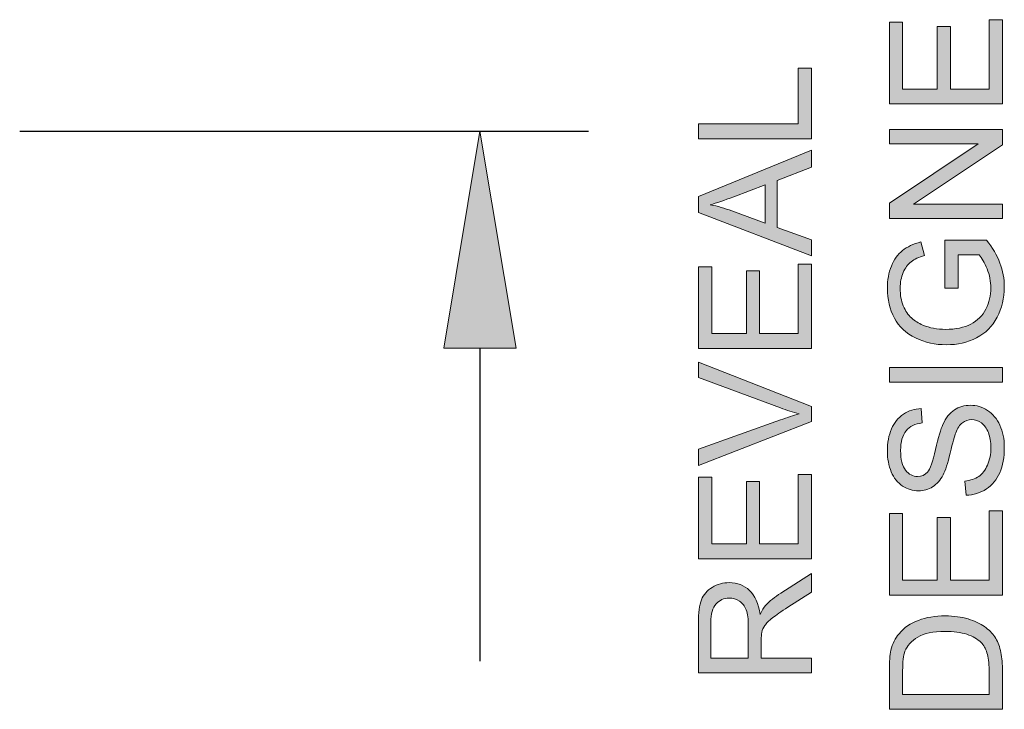
# Model space of a CAD drawing. Units: inches. Extents: x 0.2 to 8.3, y 0.4 to 10.6.
# Drawn here: x 6.1 to 6.9, y 5.2 to 5.8 of the extents above; entities that cross this region are included whole.
import ezdxf

# ---------------------------------------------------------------- set-up
doc = ezdxf.new("R2010")
doc.units = ezdxf.units.IN
doc.header["$MEASUREMENT"] = 0
doc.layers.add('Layer 1', color=7, linetype='Continuous')

# ---------------------------------------------------------------- blocks, each defined once
blk = doc.blocks.new('block 25')
at = {"layer": 'Layer 1', "true_color": 0xffffff}
h = blk.add_hatch(color=7, dxfattribs=at)
h.dxf.hatch_style = 2
h.paths.add_polyline_path([(6.7111, 5.67919), (6.61735, 5.67919), (6.61735, 5.69159), (6.70003, 5.69159), (6.70003, 5.73777), (6.7111, 5.73777)])
h = blk.add_hatch(color=7, dxfattribs=at)
h.dxf.hatch_style = 2
h.paths.add_polyline_path([(6.7111, 5.58204), (6.61735, 5.61804), (6.61735, 5.63141), (6.7111, 5.66978), (6.7111, 5.65565), (6.6827, 5.64471), (6.6827, 5.60551), (6.7111, 5.59521)])
edge = h.paths.add_edge_path()
edge.add_spline(control_points=[(6.67258, 5.60909), (6.67258, 5.60909), (6.67258, 5.64088), (6.67258, 5.64088), (6.67258, 5.64088), (6.64662, 5.63109), (6.64662, 5.63109), (6.63875, 5.62811), (6.63227, 5.62589), (6.6272, 5.62444), (6.63319, 5.62324), (6.63916, 5.62156), (6.6451, 5.61938), (6.6451, 5.61938), (6.67258, 5.60909), (6.67258, 5.60909)], knot_values=[0, 0, 0, 0, 1, 1, 1, 2, 2, 2, 3, 3, 3, 4, 4, 4, 5, 5, 5, 5], degree=3, periodic=1)
h = blk.add_hatch(color=7, dxfattribs=at)
h.dxf.hatch_style = 2
h.paths.add_polyline_path([(6.7111, 5.50522), (6.61735, 5.50522), (6.61735, 5.57301), (6.62839, 5.57301), (6.62839, 5.51763), (6.65712, 5.51763), (6.65712, 5.56949), (6.6681, 5.56949), (6.6681, 5.51763), (6.70003, 5.51763), (6.70003, 5.57518), (6.7111, 5.57518)])
h = blk.add_hatch(color=7, dxfattribs=at)
h.dxf.hatch_style = 2
edge = h.paths.add_edge_path()
edge.add_spline(control_points=[(6.7111, 5.44442), (6.7111, 5.44442), (6.61735, 5.40808), (6.61735, 5.40808), (6.61735, 5.40808), (6.61735, 5.42152), (6.61735, 5.42152), (6.61735, 5.42152), (6.68544, 5.44588), (6.68544, 5.44588), (6.69092, 5.44785), (6.69602, 5.44949), (6.70079, 5.45081), (6.69569, 5.45226), (6.69057, 5.45394), (6.68544, 5.45586), (6.68544, 5.45586), (6.61735, 5.48119), (6.61735, 5.48119), (6.61735, 5.48119), (6.61735, 5.49384), (6.61735, 5.49384), (6.61735, 5.49384), (6.7111, 5.45714), (6.7111, 5.45714), (6.7111, 5.45714), (6.7111, 5.44442), (6.7111, 5.44442)], knot_values=[0, 0, 0, 0, 1, 1, 1, 2, 2, 2, 3, 3, 3, 4, 4, 4, 5, 5, 5, 6, 6, 6, 7, 7, 7, 8, 8, 8, 9, 9, 9, 9], degree=3, periodic=1)
h = blk.add_hatch(color=7, dxfattribs=at)
h.dxf.hatch_style = 2
h.paths.add_polyline_path([(6.7111, 5.33051), (6.61735, 5.33051), (6.61735, 5.3983), (6.62839, 5.3983), (6.62839, 5.34292), (6.65712, 5.34292), (6.65712, 5.39479), (6.6681, 5.39479), (6.6681, 5.34292), (6.70003, 5.34292), (6.70003, 5.40047), (6.7111, 5.40047)])
h = blk.add_hatch(color=7, dxfattribs=at)
h.dxf.hatch_style = 2
edge = h.paths.add_edge_path()
edge.add_spline(control_points=[(6.7111, 5.23585), (6.7111, 5.23585), (6.61735, 5.23585), (6.61735, 5.23585), (6.61735, 5.23585), (6.61735, 5.27743), (6.61735, 5.27743), (6.61735, 5.28578), (6.61819, 5.29213), (6.61987, 5.29648), (6.62155, 5.30084), (6.62451, 5.30431), (6.6288, 5.30691), (6.63306, 5.3095), (6.63775, 5.3108), (6.64293, 5.3108), (6.64958, 5.3108), (6.65516, 5.30866), (6.65975, 5.30435), (6.66431, 5.30005), (6.66721, 5.29339), (6.66843, 5.2844), (6.67, 5.28768), (6.67158, 5.29017), (6.6731, 5.29188), (6.67643, 5.29551), (6.68058, 5.29894), (6.68557, 5.30218), (6.68557, 5.30218), (6.7111, 5.31848), (6.7111, 5.31848), (6.7111, 5.31848), (6.7111, 5.30288), (6.7111, 5.30288), (6.7111, 5.30288), (6.6916, 5.29047), (6.6916, 5.29047), (6.68595, 5.28685), (6.68164, 5.28387), (6.67866, 5.28152), (6.67567, 5.27917), (6.67358, 5.27707), (6.67239, 5.27521), (6.6712, 5.27337), (6.67038, 5.27147), (6.66989, 5.26956), (6.6696, 5.26815), (6.66946, 5.26586), (6.66946, 5.26265), (6.66946, 5.26265), (6.66946, 5.24826), (6.66946, 5.24826), (6.66946, 5.24826), (6.7111, 5.24826), (6.7111, 5.24826), (6.7111, 5.24826), (6.7111, 5.23585), (6.7111, 5.23585)], knot_values=[0, 0, 0, 0, 1, 1, 1, 2, 2, 2, 3, 3, 3, 4, 4, 4, 5, 5, 5, 6, 6, 6, 7, 7, 7, 8, 8, 8, 9, 9, 9, 10, 10, 10, 11, 11, 11, 12, 12, 12, 13, 13, 13, 14, 14, 14, 15, 15, 15, 16, 16, 16, 17, 17, 17, 18, 18, 18, 19, 19, 19, 19], degree=3, periodic=1)
edge = h.paths.add_edge_path()
edge.add_spline(control_points=[(6.65872, 5.24826), (6.65872, 5.24826), (6.65872, 5.27493), (6.65872, 5.27493), (6.65872, 5.2806), (6.65812, 5.28503), (6.65696, 5.28824), (6.65579, 5.29144), (6.65392, 5.29386), (6.65134, 5.29552), (6.64876, 5.29719), (6.64594, 5.29801), (6.64293, 5.29801), (6.63848, 5.29801), (6.63485, 5.29641), (6.63197, 5.29319), (6.62912, 5.28997), (6.62769, 5.28488), (6.62769, 5.27794), (6.62769, 5.27794), (6.62769, 5.24826), (6.62769, 5.24826), (6.62769, 5.24826), (6.65872, 5.24826), (6.65872, 5.24826)], knot_values=[0, 0, 0, 0, 1, 1, 1, 2, 2, 2, 3, 3, 3, 4, 4, 4, 5, 5, 5, 6, 6, 6, 7, 7, 7, 8, 8, 8, 8], degree=3, periodic=1)
at = {"layer": 'Layer 1', "lineweight": 0}
for points in [[(6.7111, 5.67919), (6.61735, 5.67919), (6.61735, 5.69159), (6.70003, 5.69159), (6.70003, 5.73777), (6.7111, 5.73777), (6.7111, 5.67919)], [(6.7111, 5.58204), (6.61735, 5.61804), (6.61735, 5.63141), (6.7111, 5.66978), (6.7111, 5.65565), (6.6827, 5.64471), (6.6827, 5.60551), (6.7111, 5.59521), (6.7111, 5.58204)], [(6.7111, 5.50522), (6.61735, 5.50522), (6.61735, 5.57301), (6.62839, 5.57301), (6.62839, 5.51763), (6.65712, 5.51763), (6.65712, 5.56949), (6.6681, 5.56949), (6.6681, 5.51763), (6.70003, 5.51763), (6.70003, 5.57518), (6.7111, 5.57518), (6.7111, 5.50522)], [(6.7111, 5.33051), (6.61735, 5.33051), (6.61735, 5.3983), (6.62839, 5.3983), (6.62839, 5.34292), (6.65712, 5.34292), (6.65712, 5.39479), (6.6681, 5.39479), (6.6681, 5.34292), (6.70003, 5.34292), (6.70003, 5.40047), (6.7111, 5.40047), (6.7111, 5.33051)]]:
    blk.add_lwpolyline(points, dxfattribs=at)
for points, knots in [([(6.67258, 5.60909), (6.67258, 5.60909), (6.67258, 5.64088), (6.67258, 5.64088), (6.67258, 5.64088), (6.64662, 5.63109), (6.64662, 5.63109), (6.63875, 5.62811), (6.63227, 5.62589), (6.6272, 5.62444), (6.63319, 5.62324), (6.63916, 5.62156), (6.6451, 5.61938), (6.6451, 5.61938), (6.67258, 5.60909), (6.67258, 5.60909)], [0, 0, 0, 0, 1, 1, 1, 2, 2, 2, 3, 3, 3, 4, 4, 4, 5, 5, 5, 5]), ([(6.7111, 5.44442), (6.7111, 5.44442), (6.61735, 5.40808), (6.61735, 5.40808), (6.61735, 5.40808), (6.61735, 5.42152), (6.61735, 5.42152), (6.61735, 5.42152), (6.68544, 5.44588), (6.68544, 5.44588), (6.69092, 5.44785), (6.69602, 5.44949), (6.70079, 5.45081), (6.69569, 5.45226), (6.69057, 5.45394), (6.68544, 5.45586), (6.68544, 5.45586), (6.61735, 5.48119), (6.61735, 5.48119), (6.61735, 5.48119), (6.61735, 5.49384), (6.61735, 5.49384), (6.61735, 5.49384), (6.7111, 5.45714), (6.7111, 5.45714), (6.7111, 5.45714), (6.7111, 5.44442), (6.7111, 5.44442)], [0, 0, 0, 0, 1, 1, 1, 2, 2, 2, 3, 3, 3, 4, 4, 4, 5, 5, 5, 6, 6, 6, 7, 7, 7, 8, 8, 8, 9, 9, 9, 9]), ([(6.7111, 5.23585), (6.7111, 5.23585), (6.61735, 5.23585), (6.61735, 5.23585), (6.61735, 5.23585), (6.61735, 5.27743), (6.61735, 5.27743), (6.61735, 5.28578), (6.61819, 5.29213), (6.61987, 5.29648), (6.62155, 5.30084), (6.62451, 5.30431), (6.6288, 5.30691), (6.63306, 5.3095), (6.63775, 5.3108), (6.64293, 5.3108), (6.64958, 5.3108), (6.65516, 5.30866), (6.65975, 5.30435), (6.66431, 5.30005), (6.66721, 5.29339), (6.66843, 5.2844), (6.67, 5.28768), (6.67158, 5.29017), (6.6731, 5.29188), (6.67643, 5.29551), (6.68058, 5.29894), (6.68557, 5.30218), (6.68557, 5.30218), (6.7111, 5.31848), (6.7111, 5.31848), (6.7111, 5.31848), (6.7111, 5.30288), (6.7111, 5.30288), (6.7111, 5.30288), (6.6916, 5.29047), (6.6916, 5.29047), (6.68595, 5.28685), (6.68164, 5.28387), (6.67866, 5.28152), (6.67567, 5.27917), (6.67358, 5.27707), (6.67239, 5.27521), (6.6712, 5.27337), (6.67038, 5.27147), (6.66989, 5.26956), (6.6696, 5.26815), (6.66946, 5.26586), (6.66946, 5.26265), (6.66946, 5.26265), (6.66946, 5.24826), (6.66946, 5.24826), (6.66946, 5.24826), (6.7111, 5.24826), (6.7111, 5.24826), (6.7111, 5.24826), (6.7111, 5.23585), (6.7111, 5.23585)], [0, 0, 0, 0, 1, 1, 1, 2, 2, 2, 3, 3, 3, 4, 4, 4, 5, 5, 5, 6, 6, 6, 7, 7, 7, 8, 8, 8, 9, 9, 9, 10, 10, 10, 11, 11, 11, 12, 12, 12, 13, 13, 13, 14, 14, 14, 15, 15, 15, 16, 16, 16, 17, 17, 17, 18, 18, 18, 19, 19, 19, 19]), ([(6.65872, 5.24826), (6.65872, 5.24826), (6.65872, 5.27493), (6.65872, 5.27493), (6.65872, 5.2806), (6.65812, 5.28503), (6.65696, 5.28824), (6.65579, 5.29144), (6.65392, 5.29386), (6.65134, 5.29552), (6.64876, 5.29719), (6.64594, 5.29801), (6.64293, 5.29801), (6.63848, 5.29801), (6.63485, 5.29641), (6.63197, 5.29319), (6.62912, 5.28997), (6.62769, 5.28488), (6.62769, 5.27794), (6.62769, 5.27794), (6.62769, 5.24826), (6.62769, 5.24826), (6.62769, 5.24826), (6.65872, 5.24826), (6.65872, 5.24826)], [0, 0, 0, 0, 1, 1, 1, 2, 2, 2, 3, 3, 3, 4, 4, 4, 5, 5, 5, 6, 6, 6, 7, 7, 7, 8, 8, 8, 8])]:
    blk.add_open_spline(points, degree=3, knots=knots, dxfattribs=at)
blk = doc.blocks.new('block 26')
at = {"layer": 'Layer 1', "true_color": 0xffffff}
h = blk.add_hatch(color=7, dxfattribs=at)
h.dxf.hatch_style = 2
h.paths.add_polyline_path([(6.86943, 5.7081), (6.77568, 5.7081), (6.77568, 5.77589), (6.78673, 5.77589), (6.78673, 5.7205), (6.81544, 5.7205), (6.81544, 5.77237), (6.82644, 5.77237), (6.82644, 5.7205), (6.85836, 5.7205), (6.85836, 5.77806), (6.86943, 5.77806)])
h = blk.add_hatch(color=7, dxfattribs=at)
h.dxf.hatch_style = 2
h.paths.add_polyline_path([(6.86943, 5.61312), (6.77568, 5.61312), (6.77568, 5.62585), (6.84928, 5.67509), (6.77568, 5.67509), (6.77568, 5.68698), (6.86943, 5.68698), (6.86943, 5.67426), (6.79575, 5.62501), (6.86943, 5.62501)])
h = blk.add_hatch(color=7, dxfattribs=at)
h.dxf.hatch_style = 2
edge = h.paths.add_edge_path()
edge.add_spline(control_points=[(6.83266, 5.55524), (6.83266, 5.55524), (6.82166, 5.55524), (6.82166, 5.55524), (6.82166, 5.55524), (6.82159, 5.59496), (6.82159, 5.59496), (6.82159, 5.59496), (6.85638, 5.59496), (6.85638, 5.59496), (6.86123, 5.58886), (6.8649, 5.58257), (6.86735, 5.57609), (6.86979, 5.56961), (6.87103, 5.56296), (6.87103, 5.55614), (6.87103, 5.54693), (6.86906, 5.53856), (6.86511, 5.53104), (6.86117, 5.52351), (6.85547, 5.51783), (6.848, 5.514), (6.84054, 5.51016), (6.83221, 5.50824), (6.823, 5.50824), (6.81387, 5.50824), (6.80535, 5.51015), (6.79744, 5.51396), (6.78954, 5.51777), (6.78366, 5.52327), (6.77983, 5.53043), (6.77599, 5.53759), (6.77407, 5.54584), (6.77407, 5.55518), (6.77407, 5.56196), (6.77517, 5.56809), (6.77737, 5.57357), (6.77955, 5.57905), (6.78262, 5.58334), (6.78654, 5.58645), (6.79046, 5.58957), (6.79559, 5.59193), (6.80189, 5.59355), (6.80189, 5.59355), (6.80496, 5.58236), (6.80496, 5.58236), (6.80018, 5.58095), (6.79643, 5.5792), (6.7937, 5.57711), (6.79097, 5.57503), (6.78879, 5.57204), (6.78715, 5.56816), (6.78551, 5.56428), (6.78468, 5.55998), (6.78468, 5.55524), (6.78468, 5.54957), (6.78555, 5.54467), (6.78727, 5.54053), (6.78901, 5.5364), (6.79127, 5.53306), (6.79409, 5.53052), (6.7969, 5.52799), (6.79999, 5.52602), (6.80336, 5.52461), (6.80916, 5.52222), (6.81544, 5.52103), (6.82222, 5.52103), (6.83058, 5.52103), (6.83758, 5.52247), (6.84321, 5.52535), (6.84884, 5.52823), (6.85301, 5.53242), (6.85574, 5.53792), (6.85847, 5.54342), (6.85984, 5.54926), (6.85984, 5.55543), (6.85984, 5.56081), (6.85881, 5.56605), (6.85673, 5.57117), (6.85467, 5.57629), (6.85246, 5.58017), (6.85011, 5.58281), (6.85011, 5.58281), (6.83266, 5.58281), (6.83266, 5.58281), (6.83266, 5.58281), (6.83266, 5.55524), (6.83266, 5.55524)], knot_values=[0, 0, 0, 0, 1, 1, 1, 2, 2, 2, 3, 3, 3, 4, 4, 4, 5, 5, 5, 6, 6, 6, 7, 7, 7, 8, 8, 8, 9, 9, 9, 10, 10, 10, 11, 11, 11, 12, 12, 12, 13, 13, 13, 14, 14, 14, 15, 15, 15, 16, 16, 16, 17, 17, 17, 18, 18, 18, 19, 19, 19, 20, 20, 20, 21, 21, 21, 22, 22, 22, 23, 23, 23, 24, 24, 24, 25, 25, 25, 26, 26, 26, 27, 27, 27, 28, 28, 28, 29, 29, 29, 29], degree=3, periodic=1)
h = blk.add_hatch(color=7, dxfattribs=at)
h.dxf.hatch_style = 2
h.paths.add_polyline_path([(6.86943, 5.47709), (6.77568, 5.47709), (6.77568, 5.48949), (6.86943, 5.48949)])
h = blk.add_hatch(color=7, dxfattribs=at)
h.dxf.hatch_style = 2
edge = h.paths.add_edge_path()
edge.add_spline(control_points=[(6.8393, 5.38341), (6.8393, 5.38341), (6.83828, 5.39511), (6.83828, 5.39511), (6.84298, 5.39566), (6.84682, 5.39696), (6.84983, 5.39898), (6.85282, 5.401), (6.85527, 5.40415), (6.85711, 5.40841), (6.85897, 5.41268), (6.85989, 5.41747), (6.85989, 5.4228), (6.85989, 5.42753), (6.8592, 5.43171), (6.85779, 5.43534), (6.85638, 5.43896), (6.85445, 5.44165), (6.852, 5.44343), (6.84954, 5.44519), (6.84687, 5.44609), (6.84397, 5.44609), (6.84102, 5.44609), (6.83846, 5.44523), (6.83626, 5.44352), (6.83407, 5.44181), (6.83222, 5.43901), (6.83073, 5.43509), (6.82975, 5.43256), (6.82823, 5.427), (6.82616, 5.41839), (6.8241, 5.40978), (6.82214, 5.40374), (6.82031, 5.4003), (6.81797, 5.39582), (6.81505, 5.39248), (6.81158, 5.39029), (6.80811, 5.38809), (6.80421, 5.38699), (6.79991, 5.38699), (6.79518, 5.38699), (6.79076, 5.38833), (6.78663, 5.39102), (6.78252, 5.3937), (6.77941, 5.39762), (6.77726, 5.40278), (6.77513, 5.40795), (6.77407, 5.41368), (6.77407, 5.41999), (6.77407, 5.42693), (6.77519, 5.43306), (6.77743, 5.43837), (6.77966, 5.44368), (6.78296, 5.44777), (6.78731, 5.45062), (6.79165, 5.45348), (6.79658, 5.45501), (6.80208, 5.45523), (6.80208, 5.45523), (6.80298, 5.44333), (6.80298, 5.44333), (6.79705, 5.44269), (6.79258, 5.44052), (6.78955, 5.43684), (6.78653, 5.43315), (6.78501, 5.42771), (6.78501, 5.42051), (6.78501, 5.41299), (6.78638, 5.40752), (6.78913, 5.40409), (6.79188, 5.40066), (6.79519, 5.39895), (6.79907, 5.39895), (6.80245, 5.39895), (6.80522, 5.40016), (6.80739, 5.40259), (6.80957, 5.40498), (6.81179, 5.41121), (6.81407, 5.42131), (6.81635, 5.43138), (6.81835, 5.4383), (6.82005, 5.44206), (6.82256, 5.44751), (6.82575, 5.45154), (6.82962, 5.45414), (6.83347, 5.45673), (6.83792, 5.45803), (6.84295, 5.45803), (6.84794, 5.45803), (6.85263, 5.45661), (6.85706, 5.45375), (6.86146, 5.4509), (6.8649, 5.44679), (6.86735, 5.44145), (6.86979, 5.43609), (6.87103, 5.43007), (6.87103, 5.42338), (6.87103, 5.41489), (6.86979, 5.40778), (6.86731, 5.40205), (6.86484, 5.39631), (6.86112, 5.39182), (6.85616, 5.38855), (6.85118, 5.38529), (6.84557, 5.38357), (6.8393, 5.38341)], knot_values=[0, 0, 0, 0, 1, 1, 1, 2, 2, 2, 3, 3, 3, 4, 4, 4, 5, 5, 5, 6, 6, 6, 7, 7, 7, 8, 8, 8, 9, 9, 9, 10, 10, 10, 11, 11, 11, 12, 12, 12, 13, 13, 13, 14, 14, 14, 15, 15, 15, 16, 16, 16, 17, 17, 17, 18, 18, 18, 19, 19, 19, 20, 20, 20, 21, 21, 21, 22, 22, 22, 23, 23, 23, 24, 24, 24, 25, 25, 25, 26, 26, 26, 27, 27, 27, 28, 28, 28, 29, 29, 29, 30, 30, 30, 31, 31, 31, 32, 32, 32, 33, 33, 33, 34, 34, 34, 35, 35, 35, 35], degree=3, periodic=1)
h = blk.add_hatch(color=7, dxfattribs=at)
h.dxf.hatch_style = 2
h.paths.add_polyline_path([(6.86943, 5.30052), (6.77568, 5.30052), (6.77568, 5.36831), (6.78673, 5.36831), (6.78673, 5.31293), (6.81544, 5.31293), (6.81544, 5.3648), (6.82644, 5.3648), (6.82644, 5.31293), (6.85836, 5.31293), (6.85836, 5.37048), (6.86943, 5.37048)])
h = blk.add_hatch(color=7, dxfattribs=at)
h.dxf.hatch_style = 2
edge = h.paths.add_edge_path()
edge.add_spline(control_points=[(6.86943, 5.20567), (6.86943, 5.20567), (6.77568, 5.20567), (6.77568, 5.20567), (6.77568, 5.20567), (6.77568, 5.23797), (6.77568, 5.23797), (6.77568, 5.24527), (6.77612, 5.25083), (6.77702, 5.25467), (6.77825, 5.26004), (6.78049, 5.26462), (6.78373, 5.26842), (6.78791, 5.27336), (6.79325, 5.27706), (6.79975, 5.27951), (6.80625, 5.28196), (6.81368, 5.28319), (6.82204, 5.28319), (6.82916, 5.28319), (6.83546, 5.28235), (6.84097, 5.28069), (6.84646, 5.27903), (6.85102, 5.2769), (6.85461, 5.27429), (6.85822, 5.2717), (6.86106, 5.26885), (6.86313, 5.26576), (6.86519, 5.26267), (6.86677, 5.25894), (6.86782, 5.25457), (6.8689, 5.25019), (6.86943, 5.24517), (6.86943, 5.2395), (6.86943, 5.2395), (6.86943, 5.20567), (6.86943, 5.20567)], knot_values=[0, 0, 0, 0, 1, 1, 1, 2, 2, 2, 3, 3, 3, 4, 4, 4, 5, 5, 5, 6, 6, 6, 7, 7, 7, 8, 8, 8, 9, 9, 9, 10, 10, 10, 11, 11, 11, 12, 12, 12, 12], degree=3, periodic=1)
edge = h.paths.add_edge_path()
edge.add_spline(control_points=[(6.85836, 5.21809), (6.85836, 5.21809), (6.85836, 5.2381), (6.85836, 5.2381), (6.85836, 5.24428), (6.85779, 5.24913), (6.85664, 5.25264), (6.85548, 5.25617), (6.85387, 5.25897), (6.85178, 5.26105), (6.84884, 5.264), (6.84488, 5.26629), (6.83991, 5.26793), (6.83495, 5.26957), (6.82893, 5.2704), (6.82185, 5.2704), (6.81204, 5.2704), (6.8045, 5.26879), (6.79924, 5.26557), (6.79397, 5.26234), (6.79045, 5.25844), (6.78866, 5.25384), (6.78737, 5.2505), (6.78673, 5.24516), (6.78673, 5.23778), (6.78673, 5.23778), (6.78673, 5.21809), (6.78673, 5.21809), (6.78673, 5.21809), (6.85836, 5.21809), (6.85836, 5.21809)], knot_values=[0, 0, 0, 0, 1, 1, 1, 2, 2, 2, 3, 3, 3, 4, 4, 4, 5, 5, 5, 6, 6, 6, 7, 7, 7, 8, 8, 8, 9, 9, 9, 10, 10, 10, 10], degree=3, periodic=1)
at = {"layer": 'Layer 1', "lineweight": 0}
for points in [[(6.86943, 5.7081), (6.77568, 5.7081), (6.77568, 5.77589), (6.78673, 5.77589), (6.78673, 5.7205), (6.81544, 5.7205), (6.81544, 5.77237), (6.82644, 5.77237), (6.82644, 5.7205), (6.85836, 5.7205), (6.85836, 5.77806), (6.86943, 5.77806), (6.86943, 5.7081)], [(6.86943, 5.61312), (6.77568, 5.61312), (6.77568, 5.62585), (6.84928, 5.67509), (6.77568, 5.67509), (6.77568, 5.68698), (6.86943, 5.68698), (6.86943, 5.67426), (6.79575, 5.62501), (6.86943, 5.62501), (6.86943, 5.61312)], [(6.86943, 5.47709), (6.77568, 5.47709), (6.77568, 5.48949), (6.86943, 5.48949), (6.86943, 5.47709)], [(6.86943, 5.30052), (6.77568, 5.30052), (6.77568, 5.36831), (6.78673, 5.36831), (6.78673, 5.31293), (6.81544, 5.31293), (6.81544, 5.3648), (6.82644, 5.3648), (6.82644, 5.31293), (6.85836, 5.31293), (6.85836, 5.37048), (6.86943, 5.37048), (6.86943, 5.30052)]]:
    blk.add_lwpolyline(points, dxfattribs=at)
for points, knots in [([(6.83266, 5.55524), (6.83266, 5.55524), (6.82166, 5.55524), (6.82166, 5.55524), (6.82166, 5.55524), (6.82159, 5.59496), (6.82159, 5.59496), (6.82159, 5.59496), (6.85638, 5.59496), (6.85638, 5.59496), (6.86123, 5.58886), (6.8649, 5.58257), (6.86735, 5.57609), (6.86979, 5.56961), (6.87103, 5.56296), (6.87103, 5.55614), (6.87103, 5.54693), (6.86906, 5.53856), (6.86511, 5.53104), (6.86117, 5.52351), (6.85547, 5.51783), (6.848, 5.514), (6.84054, 5.51016), (6.83221, 5.50824), (6.823, 5.50824), (6.81387, 5.50824), (6.80535, 5.51015), (6.79744, 5.51396), (6.78954, 5.51777), (6.78366, 5.52327), (6.77983, 5.53043), (6.77599, 5.53759), (6.77407, 5.54584), (6.77407, 5.55518), (6.77407, 5.56196), (6.77517, 5.56809), (6.77737, 5.57357), (6.77955, 5.57905), (6.78262, 5.58334), (6.78654, 5.58645), (6.79046, 5.58957), (6.79559, 5.59193), (6.80189, 5.59355), (6.80189, 5.59355), (6.80496, 5.58236), (6.80496, 5.58236), (6.80018, 5.58095), (6.79643, 5.5792), (6.7937, 5.57711), (6.79097, 5.57503), (6.78879, 5.57204), (6.78715, 5.56816), (6.78551, 5.56428), (6.78468, 5.55998), (6.78468, 5.55524), (6.78468, 5.54957), (6.78555, 5.54467), (6.78727, 5.54053), (6.78901, 5.5364), (6.79127, 5.53306), (6.79409, 5.53052), (6.7969, 5.52799), (6.79999, 5.52602), (6.80336, 5.52461), (6.80916, 5.52222), (6.81544, 5.52103), (6.82222, 5.52103), (6.83058, 5.52103), (6.83758, 5.52247), (6.84321, 5.52535), (6.84884, 5.52823), (6.85301, 5.53242), (6.85574, 5.53792), (6.85847, 5.54342), (6.85984, 5.54926), (6.85984, 5.55543), (6.85984, 5.56081), (6.85881, 5.56605), (6.85673, 5.57117), (6.85467, 5.57629), (6.85246, 5.58017), (6.85011, 5.58281), (6.85011, 5.58281), (6.83266, 5.58281), (6.83266, 5.58281), (6.83266, 5.58281), (6.83266, 5.55524), (6.83266, 5.55524)], [0, 0, 0, 0, 1, 1, 1, 2, 2, 2, 3, 3, 3, 4, 4, 4, 5, 5, 5, 6, 6, 6, 7, 7, 7, 8, 8, 8, 9, 9, 9, 10, 10, 10, 11, 11, 11, 12, 12, 12, 13, 13, 13, 14, 14, 14, 15, 15, 15, 16, 16, 16, 17, 17, 17, 18, 18, 18, 19, 19, 19, 20, 20, 20, 21, 21, 21, 22, 22, 22, 23, 23, 23, 24, 24, 24, 25, 25, 25, 26, 26, 26, 27, 27, 27, 28, 28, 28, 29, 29, 29, 29]), ([(6.8393, 5.38341), (6.8393, 5.38341), (6.83828, 5.39511), (6.83828, 5.39511), (6.84298, 5.39566), (6.84682, 5.39696), (6.84983, 5.39898), (6.85282, 5.401), (6.85527, 5.40415), (6.85711, 5.40841), (6.85897, 5.41268), (6.85989, 5.41747), (6.85989, 5.4228), (6.85989, 5.42753), (6.8592, 5.43171), (6.85779, 5.43534), (6.85638, 5.43896), (6.85445, 5.44165), (6.852, 5.44343), (6.84954, 5.44519), (6.84687, 5.44609), (6.84397, 5.44609), (6.84102, 5.44609), (6.83846, 5.44523), (6.83626, 5.44352), (6.83407, 5.44181), (6.83222, 5.43901), (6.83073, 5.43509), (6.82975, 5.43256), (6.82823, 5.427), (6.82616, 5.41839), (6.8241, 5.40978), (6.82214, 5.40374), (6.82031, 5.4003), (6.81797, 5.39582), (6.81505, 5.39248), (6.81158, 5.39029), (6.80811, 5.38809), (6.80421, 5.38699), (6.79991, 5.38699), (6.79518, 5.38699), (6.79076, 5.38833), (6.78663, 5.39102), (6.78252, 5.3937), (6.77941, 5.39762), (6.77726, 5.40278), (6.77513, 5.40795), (6.77407, 5.41368), (6.77407, 5.41999), (6.77407, 5.42693), (6.77519, 5.43306), (6.77743, 5.43837), (6.77966, 5.44368), (6.78296, 5.44777), (6.78731, 5.45062), (6.79165, 5.45348), (6.79658, 5.45501), (6.80208, 5.45523), (6.80208, 5.45523), (6.80298, 5.44333), (6.80298, 5.44333), (6.79705, 5.44269), (6.79258, 5.44052), (6.78955, 5.43684), (6.78653, 5.43315), (6.78501, 5.42771), (6.78501, 5.42051), (6.78501, 5.41299), (6.78638, 5.40752), (6.78913, 5.40409), (6.79188, 5.40066), (6.79519, 5.39895), (6.79907, 5.39895), (6.80245, 5.39895), (6.80522, 5.40016), (6.80739, 5.40259), (6.80957, 5.40498), (6.81179, 5.41121), (6.81407, 5.42131), (6.81635, 5.43138), (6.81835, 5.4383), (6.82005, 5.44206), (6.82256, 5.44751), (6.82575, 5.45154), (6.82962, 5.45414), (6.83347, 5.45673), (6.83792, 5.45803), (6.84295, 5.45803), (6.84794, 5.45803), (6.85263, 5.45661), (6.85706, 5.45375), (6.86146, 5.4509), (6.8649, 5.44679), (6.86735, 5.44145), (6.86979, 5.43609), (6.87103, 5.43007), (6.87103, 5.42338), (6.87103, 5.41489), (6.86979, 5.40778), (6.86731, 5.40205), (6.86484, 5.39631), (6.86112, 5.39182), (6.85616, 5.38855), (6.85118, 5.38529), (6.84557, 5.38357), (6.8393, 5.38341)], [0, 0, 0, 0, 1, 1, 1, 2, 2, 2, 3, 3, 3, 4, 4, 4, 5, 5, 5, 6, 6, 6, 7, 7, 7, 8, 8, 8, 9, 9, 9, 10, 10, 10, 11, 11, 11, 12, 12, 12, 13, 13, 13, 14, 14, 14, 15, 15, 15, 16, 16, 16, 17, 17, 17, 18, 18, 18, 19, 19, 19, 20, 20, 20, 21, 21, 21, 22, 22, 22, 23, 23, 23, 24, 24, 24, 25, 25, 25, 26, 26, 26, 27, 27, 27, 28, 28, 28, 29, 29, 29, 30, 30, 30, 31, 31, 31, 32, 32, 32, 33, 33, 33, 34, 34, 34, 35, 35, 35, 35]), ([(6.86943, 5.20567), (6.86943, 5.20567), (6.77568, 5.20567), (6.77568, 5.20567), (6.77568, 5.20567), (6.77568, 5.23797), (6.77568, 5.23797), (6.77568, 5.24527), (6.77612, 5.25083), (6.77702, 5.25467), (6.77825, 5.26004), (6.78049, 5.26462), (6.78373, 5.26842), (6.78791, 5.27336), (6.79325, 5.27706), (6.79975, 5.27951), (6.80625, 5.28196), (6.81368, 5.28319), (6.82204, 5.28319), (6.82916, 5.28319), (6.83546, 5.28235), (6.84097, 5.28069), (6.84646, 5.27903), (6.85102, 5.2769), (6.85461, 5.27429), (6.85822, 5.2717), (6.86106, 5.26885), (6.86313, 5.26576), (6.86519, 5.26267), (6.86677, 5.25894), (6.86782, 5.25457), (6.8689, 5.25019), (6.86943, 5.24517), (6.86943, 5.2395), (6.86943, 5.2395), (6.86943, 5.20567), (6.86943, 5.20567)], [0, 0, 0, 0, 1, 1, 1, 2, 2, 2, 3, 3, 3, 4, 4, 4, 5, 5, 5, 6, 6, 6, 7, 7, 7, 8, 8, 8, 9, 9, 9, 10, 10, 10, 11, 11, 11, 12, 12, 12, 12]), ([(6.85836, 5.21809), (6.85836, 5.21809), (6.85836, 5.2381), (6.85836, 5.2381), (6.85836, 5.24428), (6.85779, 5.24913), (6.85664, 5.25264), (6.85548, 5.25617), (6.85387, 5.25897), (6.85178, 5.26105), (6.84884, 5.264), (6.84488, 5.26629), (6.83991, 5.26793), (6.83495, 5.26957), (6.82893, 5.2704), (6.82185, 5.2704), (6.81204, 5.2704), (6.8045, 5.26879), (6.79924, 5.26557), (6.79397, 5.26234), (6.79045, 5.25844), (6.78866, 5.25384), (6.78737, 5.2505), (6.78673, 5.24516), (6.78673, 5.23778), (6.78673, 5.23778), (6.78673, 5.21809), (6.78673, 5.21809), (6.78673, 5.21809), (6.85836, 5.21809), (6.85836, 5.21809)], [0, 0, 0, 0, 1, 1, 1, 2, 2, 2, 3, 3, 3, 4, 4, 4, 5, 5, 5, 6, 6, 6, 7, 7, 7, 8, 8, 8, 9, 9, 9, 10, 10, 10, 10])]:
    blk.add_open_spline(points, degree=3, knots=knots, dxfattribs=at)
blk = doc.blocks.new('block 12')
at = {"layer": 'Layer 1', "true_color": 0xffffff}
h = blk.add_hatch(color=7, dxfattribs=at)
h.dxf.hatch_style = 2
h.paths.add_polyline_path([(6.40611, 5.50555), (6.43612, 5.68555), (6.46611, 5.50555)])
at = {"layer": 'Layer 1', "color": 7, "lineweight": 25, "true_color": 0xffffff}
for points in [[(6.05444, 5.68555), (6.52611, 5.68555)], [(6.43612, 5.50555), (6.43612, 5.24555)]]:
    blk.add_lwpolyline(points, dxfattribs=at)
at = {"layer": 'Layer 1', "lineweight": 0}
blk.add_lwpolyline([(6.40611, 5.50555), (6.43612, 5.68555), (6.46611, 5.50555), (6.40611, 5.50555)], dxfattribs=at)
blk.add_lwpolyline([(6.40611, 5.50555), (6.43612, 5.68555), (6.46611, 5.50555), (6.40611, 5.50555)], dxfattribs=at)
at = {"layer": 'Layer 1'}
for name in ['block 26', 'block 25']:
    blk.add_blockref(name, (0, 0), dxfattribs=at)

msp = doc.modelspace()

# ---------------------------------------------------------------- block references
at = {"layer": 'Layer 1'}
msp.add_blockref('block 12', (0, 0), dxfattribs=at)

doc.saveas('drawing.dxf')
